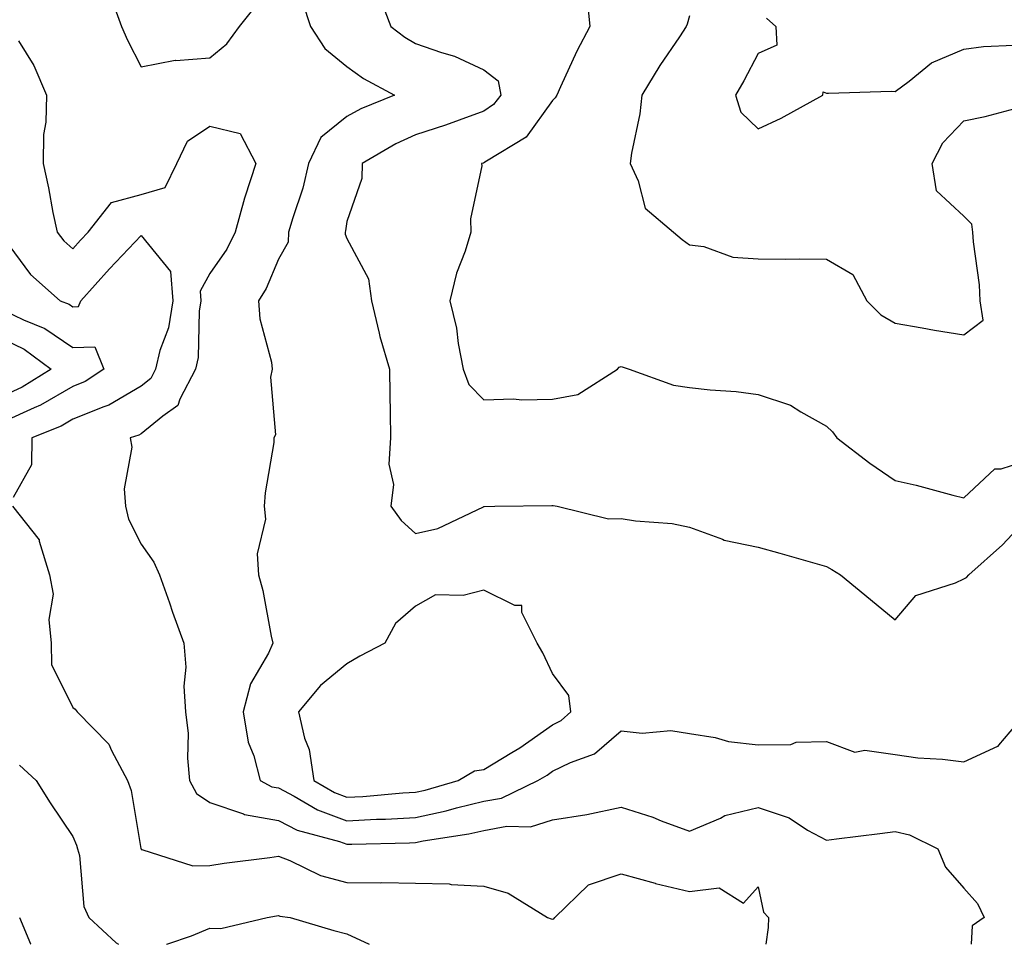
# Model space of a CAD drawing. Units: inches. Extents: x 1042403 to 1043848, y 7229258 to 7231898.
# Drawn here: x 1042660 to 1042804, y 7229258 to 7229393 of the extents above; entities that cross this region are included whole.
import ezdxf

# ---------------------------------------------------------------- set-up
doc = ezdxf.new("R2010")
doc.units = ezdxf.units.IN
doc.header["$MEASUREMENT"] = 0
doc.layers.add('Contour_10427229', color=7, linetype='Continuous', true_color=0xdd8d2f)

msp = doc.modelspace()

# ---------------------------------------------------------------- linework, layer by layer
at = {"layer": 'Contour_10427229'}
for points in [[(1042673.58, 7229396.38, 2909), (1042675.18, 7229391.92, 2909), (1042676.06, 7229389.94, 2909), (1042678.05, 7229386.02, 2909), (1042682.97, 7229387, 2909), (1042683.09, 7229386.96, 2909), (1042688.05, 7229387.36, 2909), (1042690.55, 7229389.41, 2909), (1042692.37, 7229391.92, 2909), (1042694.89, 7229395.09, 2909)], [(1042712.7, 7229396.57, 2910), (1042714.44, 7229391.92, 2910), (1042716.51, 7229390.38, 2910), (1042718.05, 7229389.47, 2910), (1042721.84, 7229388.12, 2910), (1042723.73, 7229387.61, 2910), (1042728.05, 7229385.61, 2910), (1042730.14, 7229384.01, 2910), (1042730.53, 7229381.92, 2910), (1042729.44, 7229380.53, 2910), (1042728.05, 7229379.56, 2910), (1042724.42, 7229378.28, 2910), (1042722.42, 7229377.54, 2910), (1042718.05, 7229376.12, 2910), (1042715.18, 7229374.8, 2910), (1042710.3, 7229371.92, 2910), (1042710.22, 7229369.76, 2910), (1042708.05, 7229363.48, 2910), (1042707.84, 7229362.13, 2910), (1042707.78, 7229361.92, 2910), (1042707.78, 7229361.64, 2910), (1042708.05, 7229361.01, 2910), (1042711.21, 7229355.09, 2910), (1042711.64, 7229351.92, 2910), (1042712.78, 7229347.19, 2910), (1042712.85, 7229346.71, 2910), (1042714.26, 7229341.92, 2910), (1042714.3, 7229338.17, 2910), (1042714.36, 7229335.6, 2910), (1042714.42, 7229331.92, 2910), (1042714.16, 7229328.04, 2910), (1042714.85, 7229325.12, 2910), (1042714.48, 7229321.92, 2910), (1042715.96, 7229319.83, 2910), (1042718.05, 7229317.93, 2910), (1042721.31, 7229318.67, 2910), (1042727.99, 7229321.85, 2910), (1042728.05, 7229321.87, 2910), (1042728.09, 7229321.87, 2910), (1042729.65, 7229321.92, 2910), (1042737.95, 7229322.02, 2910), (1042738.05, 7229322.04, 2910), (1042738.15, 7229322.02, 2910), (1042738.75, 7229321.92, 2910), (1042746.23, 7229320.09, 2910), (1042748.05, 7229320.15, 2910), (1042750.16, 7229319.81, 2910), (1042755.51, 7229319.39, 2910), (1042758.05, 7229318.88, 2910), (1042762.84, 7229317.14, 2910), (1042763.11, 7229316.99, 2910), (1042768.05, 7229315.97, 2910), (1042771.21, 7229315.08, 2910), (1042776.33, 7229313.64, 2910), (1042778.05, 7229313.15, 2910), (1042778.81, 7229312.69, 2910), (1042780.06, 7229311.92, 2910), (1042784.46, 7229308.33, 2910), (1042788.05, 7229305.34, 2910), (1042791.08, 7229308.89, 2910), (1042796.86, 7229310.74, 2910), (1042798.05, 7229311.34, 2910), (1042798.46, 7229311.51, 2910), (1042798.79, 7229311.92, 2910), (1042803.69, 7229316.27, 2910), (1042808.05, 7229320.9, 2910)], [(1042743.01, 7229396.88, 2911), (1042743.48, 7229391.92, 2911), (1042741.62, 7229388.34, 2911), (1042739.24, 7229383.1, 2911), (1042738.67, 7229381.92, 2911), (1042738.46, 7229381.5, 2911), (1042738.05, 7229381.15, 2911), (1042734.22, 7229375.76, 2911), (1042728.4, 7229372.27, 2911), (1042728.05, 7229372.03, 2911), (1042727.97, 7229372, 2911), (1042727.7, 7229371.92, 2911), (1042727.72, 7229371.59, 2911), (1042726.1, 7229363.87, 2911), (1042726.14, 7229361.92, 2911), (1042725.3, 7229359.16, 2911), (1042724.03, 7229355.94, 2911), (1042723.07, 7229351.92, 2911), (1042724.05, 7229347.91, 2911), (1042724.3, 7229345.67, 2911), (1042725.04, 7229341.92, 2911), (1042725.82, 7229339.69, 2911), (1042728.05, 7229337.47, 2911), (1042732.35, 7229337.62, 2911), (1042733.58, 7229337.44, 2911), (1042738.05, 7229337.55, 2911), (1042741.74, 7229338.23, 2911), (1042747.56, 7229341.92, 2911), (1042747.76, 7229342.21, 2911), (1042748.05, 7229342.31, 2911), (1042749.22, 7229341.92, 2911), (1042755.73, 7229339.6, 2911), (1042758.05, 7229339.27, 2911), (1042761.08, 7229338.89, 2911), (1042764.83, 7229338.69, 2911), (1042768.05, 7229338.21, 2911), (1042772.8, 7229336.68, 2911), (1042774.3, 7229335.68, 2911), (1042778.05, 7229333.61, 2911), (1042778.91, 7229332.78, 2911), (1042779.55, 7229331.92, 2911), (1042784.36, 7229328.23, 2911), (1042788.05, 7229325.68, 2911), (1042791.12, 7229324.99, 2911), (1042796.45, 7229323.52, 2911), (1042798.05, 7229323.13, 2911), (1042802.6, 7229327.36, 2911), (1042803.5, 7229327.37, 2911), (1042808.05, 7229328.85, 2911)], [(1042701.59, 7229395.46, 2909), (1042702.72, 7229391.92, 2909), (1042704.85, 7229388.71, 2909), (1042708.05, 7229386.1, 2909), (1042710.47, 7229384.35, 2909), (1042714.98, 7229381.92, 2909), (1042710.06, 7229379.91, 2909), (1042708.05, 7229378.8, 2909), (1042704.26, 7229375.71, 2909), (1042702.44, 7229371.92, 2909), (1042701.64, 7229368.34, 2909), (1042700.14, 7229364.01, 2909), (1042699.55, 7229361.92, 2909), (1042699.5, 7229360.47, 2909), (1042698.05, 7229357.96, 2909), (1042696.29, 7229353.68, 2909), (1042695.14, 7229351.92, 2909), (1042695.37, 7229349.25, 2909), (1042697.03, 7229342.95, 2909), (1042697.15, 7229341.92, 2909), (1042696.9, 7229340.77, 2909), (1042697.62, 7229332.34, 2909), (1042697.41, 7229331.92, 2909), (1042697.37, 7229331.24, 2909), (1042696.12, 7229323.86, 2909), (1042696, 7229321.92, 2909), (1042696.17, 7229320.05, 2909), (1042694.98, 7229314.99, 2909), (1042695.14, 7229311.92, 2909), (1042695.76, 7229309.64, 2909), (1042697, 7229302.98, 2909), (1042697.25, 7229301.92, 2909), (1042696.6, 7229300.47, 2909), (1042693.97, 7229295.99, 2909), (1042692.91, 7229291.92, 2909), (1042693.64, 7229287.5, 2909), (1042694.48, 7229285.49, 2909), (1042695.39, 7229281.92, 2909), (1042697.09, 7229280.97, 2909), (1042698.05, 7229280.81, 2909), (1042700.34, 7229279.63, 2909), (1042703.75, 7229277.62, 2909), (1042708.05, 7229276.03, 2909), (1042712.39, 7229276.26, 2909), (1042713.69, 7229276.28, 2909), (1042718.05, 7229276.52, 2909), (1042722.52, 7229277.46, 2909), (1042724.03, 7229277.9, 2909), (1042728.05, 7229278.87, 2909), (1042730.63, 7229279.34, 2909), (1042735.9, 7229281.92, 2909), (1042737.27, 7229282.7, 2909), (1042738.05, 7229283.26, 2909), (1042740.69, 7229284.55, 2909), (1042744.2, 7229285.78, 2909), (1042748.05, 7229289.17, 2909), (1042751.14, 7229288.83, 2909), (1042755.34, 7229289.21, 2909), (1042758.05, 7229288.76, 2909), (1042761.8, 7229288.17, 2909), (1042763.73, 7229287.59, 2909), (1042768.05, 7229287.12, 2909), (1042772.82, 7229287.16, 2909), (1042773.62, 7229287.49, 2909), (1042778.05, 7229287.57, 2909), (1042782.15, 7229286.02, 2909), (1042783.62, 7229286.35, 2909), (1042788.05, 7229285.71, 2909), (1042791.35, 7229285.23, 2909), (1042794.94, 7229285.02, 2909), (1042798.05, 7229284.63, 2909), (1042803.03, 7229286.89, 2909), (1042803.07, 7229286.9, 2909), (1042803.17, 7229287.05, 2909), (1042807.31, 7229291.92, 2909)], [(1042758.05, 7229393.5, 2912), (1042757.68, 7229392.29, 2912), (1042757.54, 7229391.92, 2912), (1042756.57, 7229390.44, 2912), (1042753.73, 7229386.25, 2912), (1042751.08, 7229381.92, 2912), (1042750.78, 7229379.2, 2912), (1042749.57, 7229373.43, 2912), (1042749.36, 7229371.92, 2912), (1042750.57, 7229369.41, 2912), (1042751.57, 7229365.43, 2912), (1042755.73, 7229361.92, 2912), (1042756.96, 7229360.83, 2912), (1042758.05, 7229360.07, 2912), (1042760.12, 7229359.84, 2912), (1042764.38, 7229358.25, 2912), (1042768.05, 7229358.01, 2912), (1042772, 7229357.97, 2912), (1042774.14, 7229358.02, 2912), (1042778.05, 7229357.98, 2912), (1042781.88, 7229355.75, 2912), (1042783.91, 7229351.92, 2912), (1042785.98, 7229349.84, 2912), (1042788.05, 7229348.62, 2912), (1042792.01, 7229347.96, 2912), (1042793.77, 7229347.63, 2912), (1042798.05, 7229346.94, 2912), (1042800.9, 7229349.07, 2912), (1042800.45, 7229351.92, 2912), (1042800.35, 7229354.22, 2912), (1042799.46, 7229360.52, 2912), (1042799.38, 7229361.92, 2912), (1042799.22, 7229363.1, 2912), (1042798.05, 7229364.25, 2912), (1042794.07, 7229367.93, 2912), (1042793.46, 7229371.92, 2912), (1042795.02, 7229374.95, 2912), (1042798.05, 7229378.14, 2912), (1042801.17, 7229378.8, 2912), (1042806.29, 7229380.15, 2912)], [(1042769.26, 7229393.13, 2913), (1042770.65, 7229391.92, 2913), (1042770.78, 7229389.18, 2913), (1042768.05, 7229387.99, 2913), (1042765.98, 7229383.99, 2913), (1042764.73, 7229381.92, 2913), (1042765.55, 7229379.41, 2913), (1042768.05, 7229377.01, 2913), (1042771.43, 7229378.54, 2913), (1042777.5, 7229381.92, 2913), (1042777.56, 7229382.41, 2913), (1042778.05, 7229382.22, 2913), (1042778.32, 7229382.19, 2913), (1042787.46, 7229382.51, 2913), (1042788.05, 7229382.46, 2913), (1042790.1, 7229383.96, 2913), (1042793.36, 7229386.61, 2913), (1042798.05, 7229388.64, 2913), (1042800.94, 7229389.02, 2913), (1042805.35, 7229389.22, 2913)], [(1042660.12, 7229389.84, 2908), (1042662.35, 7229386.22, 2908), (1042664.2, 7229381.92, 2908), (1042664.12, 7229377.98, 2908), (1042663.79, 7229376.19, 2908), (1042663.71, 7229371.92, 2908), (1042664.51, 7229368.39, 2908), (1042665.16, 7229364.81, 2908), (1042665.76, 7229361.92, 2908), (1042666.76, 7229360.63, 2908), (1042668.05, 7229359.49, 2908), (1042669.2, 7229360.76, 2908), (1042670.32, 7229361.92, 2908), (1042673.71, 7229366.25, 2908), (1042678.05, 7229367.42, 2908), (1042681.51, 7229368.45, 2908), (1042683.25, 7229371.92, 2908), (1042684.79, 7229375.18, 2908), (1042688.05, 7229377.4, 2908), (1042692.46, 7229376.33, 2908), (1042694.75, 7229371.92, 2908), (1042693.15, 7229367.01, 2908), (1042693.09, 7229366.88, 2908), (1042691.76, 7229361.92, 2908), (1042690.55, 7229359.42, 2908), (1042688.05, 7229355.88, 2908), (1042686.64, 7229353.33, 2908), (1042686.76, 7229351.92, 2908), (1042686.51, 7229350.37, 2908), (1042686.35, 7229343.62, 2908), (1042685.94, 7229341.92, 2908), (1042683.66, 7229337.53, 2908), (1042683.38, 7229336.6, 2908), (1042681.19, 7229335.05, 2908), (1042678.05, 7229332.5, 2908), (1042677.68, 7229332.28, 2908), (1042676.45, 7229331.92, 2908), (1042676.68, 7229330.55, 2908), (1042675.53, 7229324.44, 2908), (1042675.76, 7229321.92, 2908), (1042676.16, 7229320.02, 2908), (1042678.05, 7229316.37, 2908), (1042679.89, 7229313.77, 2908), (1042680.73, 7229311.92, 2908), (1042682.15, 7229307.81, 2908), (1042682.6, 7229306.47, 2908), (1042684.28, 7229301.92, 2908), (1042684.55, 7229298.43, 2908), (1042684.28, 7229295.68, 2908), (1042684.5, 7229291.92, 2908), (1042684.91, 7229288.78, 2908), (1042684.79, 7229285.18, 2908), (1042685.1, 7229281.92, 2908), (1042686.12, 7229279.99, 2908), (1042688.05, 7229278.71, 2908), (1042692.95, 7229277.03, 2908), (1042693.09, 7229276.95, 2908), (1042698.05, 7229276.08, 2908), (1042700.8, 7229274.67, 2908), (1042706.98, 7229272.99, 2908), (1042708.05, 7229272.59, 2908), (1042708.77, 7229272.63, 2908), (1042717.19, 7229272.79, 2908), (1042718.05, 7229272.84, 2908), (1042719.2, 7229273.08, 2908), (1042725.86, 7229274.11, 2908), (1042728.05, 7229274.63, 2908), (1042731.37, 7229275.24, 2908), (1042734.83, 7229275.14, 2908), (1042738.05, 7229276.15, 2908), (1042743.05, 7229276.93, 2908), (1042743.07, 7229276.94, 2908), (1042748.05, 7229278, 2908), (1042752.7, 7229276.56, 2908), (1042753.93, 7229276.04, 2908), (1042758.05, 7229274.52, 2908), (1042762.56, 7229276.43, 2908), (1042763.19, 7229276.79, 2908), (1042768.05, 7229277.95, 2908), (1042772.58, 7229276.45, 2908), (1042775.28, 7229274.68, 2908), (1042778.05, 7229273.18, 2908), (1042779.51, 7229273.38, 2908), (1042785.8, 7229274.17, 2908), (1042788.05, 7229274.47, 2908), (1042790.12, 7229273.98, 2908), (1042794.3, 7229271.92, 2908), (1042795.39, 7229269.25, 2908), (1042798.05, 7229266.2, 2908), (1042800.08, 7229263.95, 2908), (1042801.02, 7229261.92, 2908), (1042799.28, 7229260.69, 2908), (1042799.12, 7229258, 2908)], [(1042658.05, 7229360.96, 2907), (1042661.86, 7229355.73, 2907), (1042666.23, 7229351.92, 2907), (1042667.52, 7229351.4, 2907), (1042668.05, 7229351.04, 2907), (1042668.91, 7229351.06, 2907), (1042669.22, 7229351.92, 2907), (1042673.42, 7229356.55, 2907), (1042678.05, 7229361.42, 2907), (1042682.31, 7229356.19, 2907), (1042682.64, 7229351.92, 2907), (1042682, 7229347.97, 2907), (1042680.76, 7229344.63, 2907), (1042680.12, 7229341.92, 2907), (1042679.42, 7229340.56, 2907), (1042678.05, 7229339.45, 2907), (1042673.3, 7229336.66, 2907), (1042672.58, 7229336.44, 2907), (1042668.05, 7229334.62, 2907), (1042666.35, 7229333.63, 2907), (1042662.07, 7229331.92, 2907), (1042662.01, 7229327.96, 2907), (1042659.34, 7229323.21, 2907)], [(1042658.05, 7229350.48, 2906), (1042660.84, 7229349.12, 2906), (1042663.99, 7229347.86, 2906), (1042668.05, 7229345.08, 2906), (1042671.29, 7229345.17, 2906), (1042672.56, 7229341.92, 2906), (1042669.85, 7229340.11, 2906), (1042668.05, 7229339.39, 2906), (1042663.32, 7229336.65, 2906), (1042662.42, 7229336.3, 2906), (1042658.05, 7229334.28, 2906)], [(1042658.05, 7229346.24, 2905), (1042660.94, 7229344.82, 2905), (1042664.89, 7229341.92, 2905), (1042660.69, 7229339.28, 2905), (1042658.05, 7229338.07, 2905)], [(1042659.28, 7229321.92, 2907), (1042663.15, 7229317.02, 2907), (1042663.15, 7229316.82, 2907), (1042664.65, 7229311.92, 2907), (1042665.2, 7229309.07, 2907), (1042664.55, 7229305.42, 2907), (1042664.91, 7229301.92, 2907), (1042664.96, 7229298.83, 2907), (1042668.05, 7229292.55, 2907), (1042668.42, 7229292.29, 2907), (1042668.69, 7229291.92, 2907), (1042673.32, 7229287.19, 2907), (1042673.69, 7229286.27, 2907), (1042676.06, 7229281.92, 2907), (1042676.57, 7229280.45, 2907), (1042677.99, 7229271.97, 2907), (1042678.01, 7229271.92, 2907), (1042678.03, 7229271.89, 2907), (1042678.05, 7229271.84, 2907), (1042678.13, 7229271.85, 2907), (1042685.57, 7229269.44, 2907), (1042688.05, 7229269.51, 2907), (1042690.14, 7229269.84, 2907), (1042696.82, 7229270.69, 2907), (1042698.05, 7229270.88, 2907), (1042699.73, 7229270.24, 2907), (1042704.2, 7229268.06, 2907), (1042708.05, 7229267.04, 2907), (1042712.97, 7229266.99, 2907), (1042713.13, 7229267, 2907), (1042718.05, 7229266.94, 2907), (1042722.97, 7229266.84, 2907), (1042723.25, 7229266.73, 2907), (1042728.05, 7229266.5, 2907), (1042731.6, 7229265.47, 2907), (1042737.33, 7229261.92, 2907), (1042737.84, 7229261.71, 2907), (1042738.05, 7229261.69, 2907), (1042738.23, 7229261.74, 2907), (1042738.38, 7229261.92, 2907), (1042743.3, 7229266.66, 2907), (1042748.05, 7229268.3, 2907), (1042753.03, 7229266.9, 2907), (1042753.07, 7229266.89, 2907), (1042758.05, 7229265.73, 2907), (1042762.35, 7229266.22, 2907), (1042765.94, 7229264.02, 2907), (1042768.05, 7229266.38, 2907), (1042768.83, 7229262.71, 2907), (1042769.59, 7229261.92, 2907), (1042769.51, 7229260.45, 2907), (1042769.16, 7229258, 2907)], [(1042660.28, 7229284.15, 2906), (1042662.72, 7229281.92, 2906), (1042664.75, 7229278.63, 2906), (1042668.05, 7229273.71, 2906), (1042668.6, 7229272.47, 2906), (1042668.73, 7229271.92, 2906), (1042669.01, 7229270.97, 2906), (1042669.67, 7229263.53, 2906), (1042670.39, 7229261.92, 2906), (1042674.36, 7229258.23, 2906), (1042674.72, 7229258, 2906)], [(1042660.3, 7229261.92, 2905), (1042661.88, 7229258.08, 2905), (1042661.91, 7229258, 2905)], [(1042681.75, 7229258, 2906), (1042681.9, 7229258.08, 2906), (1042685.37, 7229259.23, 2906), (1042688.05, 7229260.37, 2906), (1042689.65, 7229260.32, 2906), (1042696.43, 7229261.92, 2906), (1042697.8, 7229262.17, 2906), (1042698.05, 7229262.2, 2906), (1042698.26, 7229262.13, 2906), (1042699.79, 7229261.92, 2906), (1042706.16, 7229260.03, 2906), (1042708.05, 7229259.52, 2906), (1042711.3, 7229258, 2906)]]:
    msp.add_polyline3d(points, dxfattribs=at)
msp.add_polyline3d([(1042718.05, 7229280.2, 2910), (1042719.48, 7229280.5, 2910), (1042724.3, 7229281.92, 2910), (1042726.66, 7229283.31, 2910), (1042728.05, 7229283.53, 2910), (1042732.11, 7229285.99, 2910), (1042733.3, 7229286.67, 2910), (1042738.05, 7229290.02, 2910), (1042739.32, 7229290.64, 2910), (1042740.73, 7229291.92, 2910), (1042740.45, 7229294.32, 2910), (1042738.05, 7229297.54, 2910), (1042736.64, 7229300.52, 2910), (1042735.8, 7229301.92, 2910), (1042733.56, 7229306.41, 2910), (1042733.56, 7229307.44, 2910), (1042732.54, 7229307.43, 2910), (1042728.05, 7229309.67, 2910), (1042725.02, 7229308.9, 2910), (1042720.96, 7229309.01, 2910), (1042718.05, 7229307.32, 2910), (1042715.16, 7229304.8, 2910), (1042713.58, 7229301.92, 2910), (1042709.94, 7229300.03, 2910), (1042708.05, 7229298.93, 2910), (1042704.22, 7229295.75, 2910), (1042700.98, 7229291.92, 2910), (1042701.88, 7229288.1, 2910), (1042702.54, 7229286.41, 2910), (1042703.23, 7229281.92, 2910), (1042706.25, 7229280.13, 2910), (1042708.05, 7229279.47, 2910), (1042710.37, 7229279.59, 2910), (1042716.23, 7229280.1, 2910)], close=True, dxfattribs=at)

doc.saveas('drawing.dxf')
